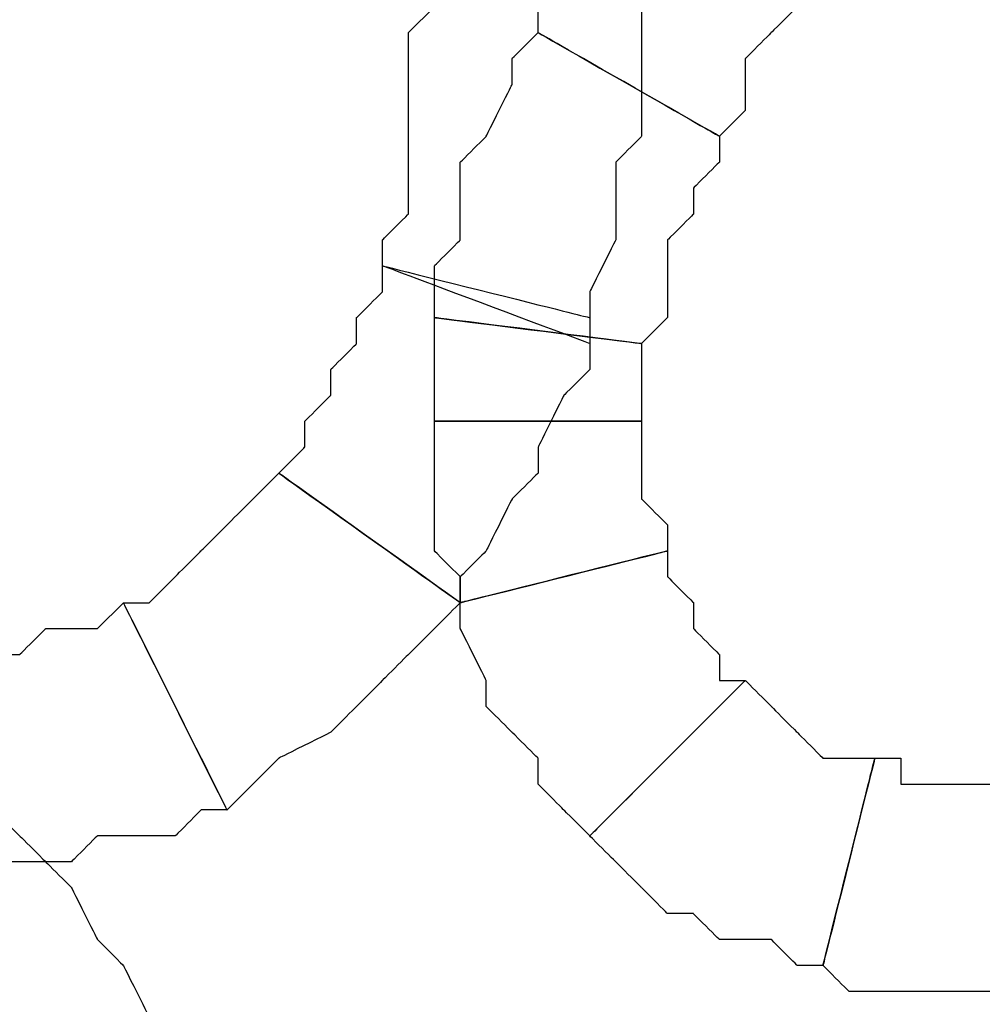
# Model space of a CAD drawing. Extents: x 0 to 216, y 0 to 280.
# Drawn here: x 82 to 84, y 164 to 166 of the extents above; entities that cross this region are included whole.
import ezdxf

# ---------------------------------------------------------------- set-up
doc = ezdxf.new("R2010")
doc.units = 0
doc.header["$LTSCALE"] = 10
doc.header["$MEASUREMENT"] = 0
doc.layers.add('CADdetails-9-EXTRAFINE', color=9, linetype='CONTINUOUS')

msp = doc.modelspace()

# ---------------------------------------------------------------- linework, layer by layer
at = {"layer": 'CADdetails-9-EXTRAFINE'}
for points, knots in [([(83.0297, 165.8038), (83.0297, 165.8038), (83.0838, 165.8579), (83.0838, 165.8579), (83.0838, 165.8579), (83.0838, 165.8579), (83.0838, 165.9663), (83.0838, 165.9663), (83.0838, 165.9663), (83.0838, 165.9663), (83.138, 166.0204), (83.138, 166.0204), (83.138, 166.0204), (83.138, 166.0204), (83.1922, 166.0746), (83.1922, 166.0746), (83.1922, 166.0746), (83.1922, 166.0746), (83.2463, 166.1288), (83.2463, 166.1288), (83.2463, 166.1288), (83.2463, 166.1288), (83.2463, 166.1829), (83.2463, 166.1829), (83.2463, 166.1829), (83.2463, 166.1829), (83.3005, 166.2371), (83.3005, 166.2371), (83.3005, 166.2371), (83.3005, 166.2371), (83.3547, 166.2913), (83.3547, 166.2913), (83.3547, 166.2913), (83.3547, 166.2913), (83.0297, 166.6163), (83.0297, 166.6163), (83.0297, 166.6163), (83.0297, 166.6163), (82.9755, 166.508), (82.9755, 166.508), (82.9755, 166.508), (82.9755, 166.508), (82.9213, 166.4538), (82.9213, 166.4538), (82.9213, 166.4538), (82.9213, 166.4538), (82.8671, 166.3996), (82.8671, 166.3996), (82.8671, 166.3996), (82.8671, 166.3996), (82.813, 166.3455), (82.813, 166.3455), (82.813, 166.3455), (82.813, 166.3455), (82.7588, 166.2371), (82.7588, 166.2371), (82.7588, 166.2371), (82.7588, 166.2371), (82.7046, 166.1829), (82.7046, 166.1829), (82.7046, 166.1829), (82.7046, 166.1829), (82.6505, 166.0746), (82.6505, 166.0746), (82.6505, 166.0746), (82.6505, 166.0746), (82.6505, 166.0204), (82.6505, 166.0204), (82.6505, 166.0204), (82.6505, 166.0204), (83.0297, 165.8038), (83.0297, 165.8038)], [0, 0, 0, 0, 0.055556, 0.055556, 0.055556, 0.083333, 0.111111, 0.111111, 0.111111, 0.138889, 0.166667, 0.166667, 0.166667, 0.194444, 0.222222, 0.222222, 0.222222, 0.25, 0.277778, 0.277778, 0.277778, 0.305556, 0.333333, 0.333333, 0.333333, 0.361111, 0.388889, 0.388889, 0.388889, 0.416667, 0.444444, 0.444444, 0.444444, 0.472222, 0.5, 0.5, 0.5, 0.527778, 0.555556, 0.555556, 0.555556, 0.583333, 0.611111, 0.611111, 0.611111, 0.638889, 0.666667, 0.666667, 0.666667, 0.694444, 0.722222, 0.722222, 0.722222, 0.75, 0.777778, 0.777778, 0.777778, 0.805556, 0.833333, 0.833333, 0.833333, 0.861111, 0.888889, 0.888889, 0.888889, 0.916667, 0.944444, 0.944444, 0.944444, 0.972222, 1, 1, 1, 1]), ([(83.0297, 165.8038), (83.0297, 165.8038), (83.0838, 165.8579), (83.0838, 165.8579), (83.0838, 165.8579), (83.0838, 165.8579), (83.0838, 165.9663), (83.0838, 165.9663), (83.0838, 165.9663), (83.0838, 165.9663), (83.138, 166.0204), (83.138, 166.0204), (83.138, 166.0204), (83.138, 166.0204), (83.1922, 166.0746), (83.1922, 166.0746), (83.1922, 166.0746), (83.1922, 166.0746), (83.2463, 166.1288), (83.2463, 166.1288), (83.2463, 166.1288), (83.2463, 166.1288), (83.2463, 166.1829), (83.2463, 166.1829), (83.2463, 166.1829), (83.2463, 166.1829), (83.3005, 166.2371), (83.3005, 166.2371), (83.3005, 166.2371), (83.3005, 166.2371), (83.3547, 166.2913), (83.3547, 166.2913), (83.3547, 166.2913), (83.3547, 166.2913), (83.0297, 166.6163), (83.0297, 166.6163), (83.0297, 166.6163), (83.0297, 166.6163), (82.9755, 166.508), (82.9755, 166.508), (82.9755, 166.508), (82.9755, 166.508), (82.9213, 166.4538), (82.9213, 166.4538), (82.9213, 166.4538), (82.9213, 166.4538), (82.8671, 166.3996), (82.8671, 166.3996), (82.8671, 166.3996), (82.8671, 166.3996), (82.813, 166.3455), (82.813, 166.3455), (82.813, 166.3455), (82.813, 166.3455), (82.7588, 166.2371), (82.7588, 166.2371), (82.7588, 166.2371), (82.7588, 166.2371), (82.7046, 166.1829), (82.7046, 166.1829), (82.7046, 166.1829), (82.7046, 166.1829), (82.6505, 166.0746), (82.6505, 166.0746), (82.6505, 166.0746), (82.6505, 166.0746), (82.6505, 166.0204), (82.6505, 166.0204), (82.6505, 166.0204), (82.6505, 166.0204), (83.0297, 165.8038), (83.0297, 165.8038)], [0, 0, 0, 0, 0.055556, 0.055556, 0.055556, 0.083333, 0.111111, 0.111111, 0.111111, 0.138889, 0.166667, 0.166667, 0.166667, 0.194444, 0.222222, 0.222222, 0.222222, 0.25, 0.277778, 0.277778, 0.277778, 0.305556, 0.333333, 0.333333, 0.333333, 0.361111, 0.388889, 0.388889, 0.388889, 0.416667, 0.444444, 0.444444, 0.444444, 0.472222, 0.5, 0.5, 0.5, 0.527778, 0.555556, 0.555556, 0.555556, 0.583333, 0.611111, 0.611111, 0.611111, 0.638889, 0.666667, 0.666667, 0.666667, 0.694444, 0.722222, 0.722222, 0.722222, 0.75, 0.777778, 0.777778, 0.777778, 0.805556, 0.833333, 0.833333, 0.833333, 0.861111, 0.888889, 0.888889, 0.888889, 0.916667, 0.944444, 0.944444, 0.944444, 0.972222, 1, 1, 1, 1]), ([(82.4338, 166.0746), (82.4338, 166.0746), (82.3796, 166.0204), (82.3796, 166.0204), (82.3796, 166.0204), (82.3796, 166.0204), (82.3796, 165.9121), (82.3796, 165.9121), (82.3796, 165.9121), (82.3796, 165.9121), (82.3796, 165.8579), (82.3796, 165.8579), (82.3796, 165.8579), (82.3796, 165.8579), (82.3796, 165.8038), (82.3796, 165.8038), (82.3796, 165.8038), (82.3796, 165.8038), (82.3796, 165.7496), (82.3796, 165.7496), (82.3796, 165.7496), (82.3796, 165.7496), (82.3796, 165.6412), (82.3796, 165.6412), (82.3796, 165.6412), (82.3796, 165.6412), (82.3254, 165.5871), (82.3254, 165.5871), (82.3254, 165.5871), (82.3254, 165.5871), (82.3254, 165.5329), (82.3254, 165.5329), (82.3254, 165.5329), (82.3254, 165.5329), (82.7588, 165.3704), (82.7588, 165.3704), (82.7588, 165.3704), (82.7588, 165.3704), (82.7588, 165.4787), (82.7588, 165.4787), (82.7588, 165.4787), (82.7588, 165.4787), (82.813, 165.5871), (82.813, 165.5871), (82.813, 165.5871), (82.813, 165.5871), (82.813, 165.6412), (82.813, 165.6412), (82.813, 165.6412), (82.813, 165.6412), (82.813, 165.7496), (82.813, 165.7496), (82.813, 165.7496), (82.813, 165.7496), (82.8671, 165.8038), (82.8671, 165.8038), (82.8671, 165.8038), (82.8671, 165.8038), (82.8671, 165.9121), (82.8671, 165.9121), (82.8671, 165.9121), (82.8671, 165.9121), (82.8671, 165.9663), (82.8671, 165.9663), (82.8671, 165.9663), (82.8671, 165.9663), (82.8671, 166.0746), (82.8671, 166.0746), (82.8671, 166.0746), (82.8671, 166.0746), (82.4338, 166.0746), (82.4338, 166.0746)], [0, 0, 0, 0, 0.055556, 0.055556, 0.055556, 0.083333, 0.111111, 0.111111, 0.111111, 0.138889, 0.166667, 0.166667, 0.166667, 0.194444, 0.222222, 0.222222, 0.222222, 0.25, 0.277778, 0.277778, 0.277778, 0.305556, 0.333333, 0.333333, 0.333333, 0.361111, 0.388889, 0.388889, 0.388889, 0.416667, 0.444444, 0.444444, 0.444444, 0.472222, 0.5, 0.5, 0.5, 0.527778, 0.555556, 0.555556, 0.555556, 0.583333, 0.611111, 0.611111, 0.611111, 0.638889, 0.666667, 0.666667, 0.666667, 0.694444, 0.722222, 0.722222, 0.722222, 0.75, 0.777778, 0.777778, 0.777778, 0.805556, 0.833333, 0.833333, 0.833333, 0.861111, 0.888889, 0.888889, 0.888889, 0.916667, 0.944444, 0.944444, 0.944444, 0.972222, 1, 1, 1, 1]), ([(82.4338, 166.0746), (82.4338, 166.0746), (82.3796, 166.0204), (82.3796, 166.0204), (82.3796, 166.0204), (82.3796, 166.0204), (82.3796, 165.9121), (82.3796, 165.9121), (82.3796, 165.9121), (82.3796, 165.9121), (82.3796, 165.8579), (82.3796, 165.8579), (82.3796, 165.8579), (82.3796, 165.8579), (82.3796, 165.8038), (82.3796, 165.8038), (82.3796, 165.8038), (82.3796, 165.8038), (82.3796, 165.7496), (82.3796, 165.7496), (82.3796, 165.7496), (82.3796, 165.7496), (82.3796, 165.6412), (82.3796, 165.6412), (82.3796, 165.6412), (82.3796, 165.6412), (82.3254, 165.5871), (82.3254, 165.5871), (82.3254, 165.5871), (82.3254, 165.5871), (82.3254, 165.5329), (82.3254, 165.5329), (82.3254, 165.5329), (82.3254, 165.5329), (82.7588, 165.3704), (82.7588, 165.3704), (82.7588, 165.3704), (82.7588, 165.3704), (82.7588, 165.4787), (82.7588, 165.4787), (82.7588, 165.4787), (82.7588, 165.4787), (82.813, 165.5871), (82.813, 165.5871), (82.813, 165.5871), (82.813, 165.5871), (82.813, 165.6412), (82.813, 165.6412), (82.813, 165.6412), (82.813, 165.6412), (82.813, 165.7496), (82.813, 165.7496), (82.813, 165.7496), (82.813, 165.7496), (82.8671, 165.8038), (82.8671, 165.8038), (82.8671, 165.8038), (82.8671, 165.8038), (82.8671, 165.9121), (82.8671, 165.9121), (82.8671, 165.9121), (82.8671, 165.9121), (82.8671, 165.9663), (82.8671, 165.9663), (82.8671, 165.9663), (82.8671, 165.9663), (82.8671, 166.0746), (82.8671, 166.0746), (82.8671, 166.0746), (82.8671, 166.0746), (82.4338, 166.0746), (82.4338, 166.0746)], [0, 0, 0, 0, 0.055556, 0.055556, 0.055556, 0.083333, 0.111111, 0.111111, 0.111111, 0.138889, 0.166667, 0.166667, 0.166667, 0.194444, 0.222222, 0.222222, 0.222222, 0.25, 0.277778, 0.277778, 0.277778, 0.305556, 0.333333, 0.333333, 0.333333, 0.361111, 0.388889, 0.388889, 0.388889, 0.416667, 0.444444, 0.444444, 0.444444, 0.472222, 0.5, 0.5, 0.5, 0.527778, 0.555556, 0.555556, 0.555556, 0.583333, 0.611111, 0.611111, 0.611111, 0.638889, 0.666667, 0.666667, 0.666667, 0.694444, 0.722222, 0.722222, 0.722222, 0.75, 0.777778, 0.777778, 0.777778, 0.805556, 0.833333, 0.833333, 0.833333, 0.861111, 0.888889, 0.888889, 0.888889, 0.916667, 0.944444, 0.944444, 0.944444, 0.972222, 1, 1, 1, 1]), ([(82.8671, 165.3704), (82.8671, 165.3704), (82.9213, 165.4246), (82.9213, 165.4246), (82.9213, 165.4246), (82.9213, 165.4246), (82.9213, 165.4787), (82.9213, 165.4787), (82.9213, 165.4787), (82.9213, 165.4787), (82.9213, 165.5329), (82.9213, 165.5329), (82.9213, 165.5329), (82.9213, 165.5329), (82.9213, 165.5871), (82.9213, 165.5871), (82.9213, 165.5871), (82.9213, 165.5871), (82.9755, 165.6412), (82.9755, 165.6412), (82.9755, 165.6412), (82.9755, 165.6412), (82.9755, 165.6954), (82.9755, 165.6954), (82.9755, 165.6954), (82.9755, 165.6954), (83.0297, 165.7496), (83.0297, 165.7496), (83.0297, 165.7496), (83.0297, 165.7496), (83.0297, 165.8038), (83.0297, 165.8038), (83.0297, 165.8038), (83.0297, 165.8038), (82.6505, 166.0204), (82.6505, 166.0204), (82.6505, 166.0204), (82.6505, 166.0204), (82.5963, 165.9663), (82.5963, 165.9663), (82.5963, 165.9663), (82.5963, 165.9663), (82.5963, 165.9121), (82.5963, 165.9121), (82.5963, 165.9121), (82.5963, 165.9121), (82.5421, 165.8038), (82.5421, 165.8038), (82.5421, 165.8038), (82.5421, 165.8038), (82.488, 165.7496), (82.488, 165.7496), (82.488, 165.7496), (82.488, 165.7496), (82.488, 165.6412), (82.488, 165.6412), (82.488, 165.6412), (82.488, 165.6412), (82.488, 165.5871), (82.488, 165.5871), (82.488, 165.5871), (82.488, 165.5871), (82.4338, 165.5329), (82.4338, 165.5329), (82.4338, 165.5329), (82.4338, 165.5329), (82.4338, 165.4246), (82.4338, 165.4246), (82.4338, 165.4246), (82.4338, 165.4246), (82.8671, 165.3704), (82.8671, 165.3704)], [0, 0, 0, 0, 0.055556, 0.055556, 0.055556, 0.083333, 0.111111, 0.111111, 0.111111, 0.138889, 0.166667, 0.166667, 0.166667, 0.194444, 0.222222, 0.222222, 0.222222, 0.25, 0.277778, 0.277778, 0.277778, 0.305556, 0.333333, 0.333333, 0.333333, 0.361111, 0.388889, 0.388889, 0.388889, 0.416667, 0.444444, 0.444444, 0.444444, 0.472222, 0.5, 0.5, 0.5, 0.527778, 0.555556, 0.555556, 0.555556, 0.583333, 0.611111, 0.611111, 0.611111, 0.638889, 0.666667, 0.666667, 0.666667, 0.694444, 0.722222, 0.722222, 0.722222, 0.75, 0.777778, 0.777778, 0.777778, 0.805556, 0.833333, 0.833333, 0.833333, 0.861111, 0.888889, 0.888889, 0.888889, 0.916667, 0.944444, 0.944444, 0.944444, 0.972222, 1, 1, 1, 1]), ([(82.8671, 165.3704), (82.8671, 165.3704), (82.9213, 165.4246), (82.9213, 165.4246), (82.9213, 165.4246), (82.9213, 165.4246), (82.9213, 165.4787), (82.9213, 165.4787), (82.9213, 165.4787), (82.9213, 165.4787), (82.9213, 165.5329), (82.9213, 165.5329), (82.9213, 165.5329), (82.9213, 165.5329), (82.9213, 165.5871), (82.9213, 165.5871), (82.9213, 165.5871), (82.9213, 165.5871), (82.9755, 165.6412), (82.9755, 165.6412), (82.9755, 165.6412), (82.9755, 165.6412), (82.9755, 165.6954), (82.9755, 165.6954), (82.9755, 165.6954), (82.9755, 165.6954), (83.0297, 165.7496), (83.0297, 165.7496), (83.0297, 165.7496), (83.0297, 165.7496), (83.0297, 165.8038), (83.0297, 165.8038), (83.0297, 165.8038), (83.0297, 165.8038), (82.6505, 166.0204), (82.6505, 166.0204), (82.6505, 166.0204), (82.6505, 166.0204), (82.5963, 165.9663), (82.5963, 165.9663), (82.5963, 165.9663), (82.5963, 165.9663), (82.5963, 165.9121), (82.5963, 165.9121), (82.5963, 165.9121), (82.5963, 165.9121), (82.5421, 165.8038), (82.5421, 165.8038), (82.5421, 165.8038), (82.5421, 165.8038), (82.488, 165.7496), (82.488, 165.7496), (82.488, 165.7496), (82.488, 165.7496), (82.488, 165.6412), (82.488, 165.6412), (82.488, 165.6412), (82.488, 165.6412), (82.488, 165.5871), (82.488, 165.5871), (82.488, 165.5871), (82.488, 165.5871), (82.4338, 165.5329), (82.4338, 165.5329), (82.4338, 165.5329), (82.4338, 165.5329), (82.4338, 165.4246), (82.4338, 165.4246), (82.4338, 165.4246), (82.4338, 165.4246), (82.8671, 165.3704), (82.8671, 165.3704)], [0, 0, 0, 0, 0.055556, 0.055556, 0.055556, 0.083333, 0.111111, 0.111111, 0.111111, 0.138889, 0.166667, 0.166667, 0.166667, 0.194444, 0.222222, 0.222222, 0.222222, 0.25, 0.277778, 0.277778, 0.277778, 0.305556, 0.333333, 0.333333, 0.333333, 0.361111, 0.388889, 0.388889, 0.388889, 0.416667, 0.444444, 0.444444, 0.444444, 0.472222, 0.5, 0.5, 0.5, 0.527778, 0.555556, 0.555556, 0.555556, 0.583333, 0.611111, 0.611111, 0.611111, 0.638889, 0.666667, 0.666667, 0.666667, 0.694444, 0.722222, 0.722222, 0.722222, 0.75, 0.777778, 0.777778, 0.777778, 0.805556, 0.833333, 0.833333, 0.833333, 0.861111, 0.888889, 0.888889, 0.888889, 0.916667, 0.944444, 0.944444, 0.944444, 0.972222, 1, 1, 1, 1]), ([(82.3254, 165.5329), (82.3254, 165.5329), (82.3254, 165.4787), (82.3254, 165.4787), (82.3254, 165.4787), (82.3254, 165.4787), (82.2713, 165.4246), (82.2713, 165.4246), (82.2713, 165.4246), (82.2713, 165.4246), (82.2713, 165.3704), (82.2713, 165.3704), (82.2713, 165.3704), (82.2713, 165.3704), (82.2171, 165.3162), (82.2171, 165.3162), (82.2171, 165.3162), (82.2171, 165.3162), (82.2171, 165.2621), (82.2171, 165.2621), (82.2171, 165.2621), (82.2171, 165.2621), (82.1629, 165.2079), (82.1629, 165.2079), (82.1629, 165.2079), (82.1629, 165.2079), (82.1629, 165.1537), (82.1629, 165.1537), (82.1629, 165.1537), (82.1629, 165.1537), (82.1088, 165.0995), (82.1088, 165.0995), (82.1088, 165.0995), (82.1088, 165.0995), (82.488, 164.8287), (82.488, 164.8287), (82.488, 164.8287), (82.488, 164.8287), (82.488, 164.8829), (82.488, 164.8829), (82.488, 164.8829), (82.488, 164.8829), (82.5421, 164.937), (82.5421, 164.937), (82.5421, 164.937), (82.5421, 164.937), (82.5963, 165.0454), (82.5963, 165.0454), (82.5963, 165.0454), (82.5963, 165.0454), (82.6505, 165.0995), (82.6505, 165.0995), (82.6505, 165.0995), (82.6505, 165.0995), (82.6505, 165.1537), (82.6505, 165.1537), (82.6505, 165.1537), (82.6505, 165.1537), (82.7046, 165.2621), (82.7046, 165.2621), (82.7046, 165.2621), (82.7046, 165.2621), (82.7588, 165.3162), (82.7588, 165.3162), (82.7588, 165.3162), (82.7588, 165.3162), (82.7588, 165.4246), (82.7588, 165.4246), (82.7588, 165.4246), (82.7588, 165.4246), (82.3254, 165.5329), (82.3254, 165.5329)], [0, 0, 0, 0, 0.055556, 0.055556, 0.055556, 0.083333, 0.111111, 0.111111, 0.111111, 0.138889, 0.166667, 0.166667, 0.166667, 0.194444, 0.222222, 0.222222, 0.222222, 0.25, 0.277778, 0.277778, 0.277778, 0.305556, 0.333333, 0.333333, 0.333333, 0.361111, 0.388889, 0.388889, 0.388889, 0.416667, 0.444444, 0.444444, 0.444444, 0.472222, 0.5, 0.5, 0.5, 0.527778, 0.555556, 0.555556, 0.555556, 0.583333, 0.611111, 0.611111, 0.611111, 0.638889, 0.666667, 0.666667, 0.666667, 0.694444, 0.722222, 0.722222, 0.722222, 0.75, 0.777778, 0.777778, 0.777778, 0.805556, 0.833333, 0.833333, 0.833333, 0.861111, 0.888889, 0.888889, 0.888889, 0.916667, 0.944444, 0.944444, 0.944444, 0.972222, 1, 1, 1, 1]), ([(82.3254, 165.5329), (82.3254, 165.5329), (82.3254, 165.4787), (82.3254, 165.4787), (82.3254, 165.4787), (82.3254, 165.4787), (82.2713, 165.4246), (82.2713, 165.4246), (82.2713, 165.4246), (82.2713, 165.4246), (82.2713, 165.3704), (82.2713, 165.3704), (82.2713, 165.3704), (82.2713, 165.3704), (82.2171, 165.3162), (82.2171, 165.3162), (82.2171, 165.3162), (82.2171, 165.3162), (82.2171, 165.2621), (82.2171, 165.2621), (82.2171, 165.2621), (82.2171, 165.2621), (82.1629, 165.2079), (82.1629, 165.2079), (82.1629, 165.2079), (82.1629, 165.2079), (82.1629, 165.1537), (82.1629, 165.1537), (82.1629, 165.1537), (82.1629, 165.1537), (82.1088, 165.0995), (82.1088, 165.0995), (82.1088, 165.0995), (82.1088, 165.0995), (82.488, 164.8287), (82.488, 164.8287), (82.488, 164.8287), (82.488, 164.8287), (82.488, 164.8829), (82.488, 164.8829), (82.488, 164.8829), (82.488, 164.8829), (82.5421, 164.937), (82.5421, 164.937), (82.5421, 164.937), (82.5421, 164.937), (82.5963, 165.0454), (82.5963, 165.0454), (82.5963, 165.0454), (82.5963, 165.0454), (82.6505, 165.0995), (82.6505, 165.0995), (82.6505, 165.0995), (82.6505, 165.0995), (82.6505, 165.1537), (82.6505, 165.1537), (82.6505, 165.1537), (82.6505, 165.1537), (82.7046, 165.2621), (82.7046, 165.2621), (82.7046, 165.2621), (82.7046, 165.2621), (82.7588, 165.3162), (82.7588, 165.3162), (82.7588, 165.3162), (82.7588, 165.3162), (82.7588, 165.4246), (82.7588, 165.4246), (82.7588, 165.4246), (82.7588, 165.4246), (82.3254, 165.5329), (82.3254, 165.5329)], [0, 0, 0, 0, 0.055556, 0.055556, 0.055556, 0.083333, 0.111111, 0.111111, 0.111111, 0.138889, 0.166667, 0.166667, 0.166667, 0.194444, 0.222222, 0.222222, 0.222222, 0.25, 0.277778, 0.277778, 0.277778, 0.305556, 0.333333, 0.333333, 0.333333, 0.361111, 0.388889, 0.388889, 0.388889, 0.416667, 0.444444, 0.444444, 0.444444, 0.472222, 0.5, 0.5, 0.5, 0.527778, 0.555556, 0.555556, 0.555556, 0.583333, 0.611111, 0.611111, 0.611111, 0.638889, 0.666667, 0.666667, 0.666667, 0.694444, 0.722222, 0.722222, 0.722222, 0.75, 0.777778, 0.777778, 0.777778, 0.805556, 0.833333, 0.833333, 0.833333, 0.861111, 0.888889, 0.888889, 0.888889, 0.916667, 0.944444, 0.944444, 0.944444, 0.972222, 1, 1, 1, 1]), ([(82.8671, 165.2079), (82.8671, 165.2079), (82.8671, 165.2621), (82.8671, 165.2621), (82.8671, 165.2621), (82.8671, 165.2621), (82.8671, 165.3162), (82.8671, 165.3162), (82.8671, 165.3162), (82.8671, 165.3162), (82.8671, 165.3704), (82.8671, 165.3704), (82.8671, 165.3704), (82.8671, 165.3704), (82.4338, 165.4246), (82.4338, 165.4246), (82.4338, 165.4246), (82.4338, 165.4246), (82.4338, 165.3704), (82.4338, 165.3704), (82.4338, 165.3704), (82.4338, 165.3704), (82.4338, 165.3162), (82.4338, 165.3162), (82.4338, 165.3162), (82.4338, 165.3162), (82.4338, 165.2621), (82.4338, 165.2621), (82.4338, 165.2621), (82.4338, 165.2621), (82.4338, 165.2079), (82.4338, 165.2079), (82.4338, 165.2079), (82.4338, 165.2079), (82.8671, 165.2079), (82.8671, 165.2079)], [0, 0, 0, 0, 0.111111, 0.111111, 0.111111, 0.166667, 0.222222, 0.222222, 0.222222, 0.277778, 0.333333, 0.333333, 0.333333, 0.388889, 0.444444, 0.444444, 0.444444, 0.5, 0.555556, 0.555556, 0.555556, 0.611111, 0.666667, 0.666667, 0.666667, 0.722222, 0.777778, 0.777778, 0.777778, 0.833333, 0.888889, 0.888889, 0.888889, 0.944444, 1, 1, 1, 1]), ([(82.8671, 165.2079), (82.8671, 165.2079), (82.8671, 165.2621), (82.8671, 165.2621), (82.8671, 165.2621), (82.8671, 165.2621), (82.8671, 165.3162), (82.8671, 165.3162), (82.8671, 165.3162), (82.8671, 165.3162), (82.8671, 165.3704), (82.8671, 165.3704), (82.8671, 165.3704), (82.8671, 165.3704), (82.4338, 165.4246), (82.4338, 165.4246), (82.4338, 165.4246), (82.4338, 165.4246), (82.4338, 165.3704), (82.4338, 165.3704), (82.4338, 165.3704), (82.4338, 165.3704), (82.4338, 165.3162), (82.4338, 165.3162), (82.4338, 165.3162), (82.4338, 165.3162), (82.4338, 165.2621), (82.4338, 165.2621), (82.4338, 165.2621), (82.4338, 165.2621), (82.4338, 165.2079), (82.4338, 165.2079), (82.4338, 165.2079), (82.4338, 165.2079), (82.8671, 165.2079), (82.8671, 165.2079)], [0, 0, 0, 0, 0.111111, 0.111111, 0.111111, 0.166667, 0.222222, 0.222222, 0.222222, 0.277778, 0.333333, 0.333333, 0.333333, 0.388889, 0.444444, 0.444444, 0.444444, 0.5, 0.555556, 0.555556, 0.555556, 0.611111, 0.666667, 0.666667, 0.666667, 0.722222, 0.777778, 0.777778, 0.777778, 0.833333, 0.888889, 0.888889, 0.888889, 0.944444, 1, 1, 1, 1]), ([(82.9213, 164.937), (82.9213, 164.937), (82.9213, 164.9912), (82.9213, 164.9912), (82.9213, 164.9912), (82.9213, 164.9912), (82.8671, 165.0454), (82.8671, 165.0454), (82.8671, 165.0454), (82.8671, 165.0454), (82.8671, 165.0995), (82.8671, 165.0995), (82.8671, 165.0995), (82.8671, 165.0995), (82.8671, 165.1537), (82.8671, 165.1537), (82.8671, 165.1537), (82.8671, 165.1537), (82.8671, 165.2079), (82.8671, 165.2079), (82.8671, 165.2079), (82.8671, 165.2079), (82.4338, 165.2079), (82.4338, 165.2079), (82.4338, 165.2079), (82.4338, 165.2079), (82.4338, 165.1537), (82.4338, 165.1537), (82.4338, 165.1537), (82.4338, 165.1537), (82.4338, 165.0995), (82.4338, 165.0995), (82.4338, 165.0995), (82.4338, 165.0995), (82.4338, 165.0454), (82.4338, 165.0454), (82.4338, 165.0454), (82.4338, 165.0454), (82.4338, 164.9912), (82.4338, 164.9912), (82.4338, 164.9912), (82.4338, 164.9912), (82.4338, 164.937), (82.4338, 164.937), (82.4338, 164.937), (82.4338, 164.937), (82.488, 164.8829), (82.488, 164.8829), (82.488, 164.8829), (82.488, 164.8829), (82.488, 164.8287), (82.488, 164.8287), (82.488, 164.8287), (82.488, 164.8287), (82.9213, 164.937), (82.9213, 164.937)], [0, 0, 0, 0, 0.071429, 0.071429, 0.071429, 0.107143, 0.142857, 0.142857, 0.142857, 0.178571, 0.214286, 0.214286, 0.214286, 0.25, 0.285714, 0.285714, 0.285714, 0.321429, 0.357143, 0.357143, 0.357143, 0.392857, 0.428571, 0.428571, 0.428571, 0.464286, 0.5, 0.5, 0.5, 0.535714, 0.571429, 0.571429, 0.571429, 0.607143, 0.642857, 0.642857, 0.642857, 0.678571, 0.714286, 0.714286, 0.714286, 0.75, 0.785714, 0.785714, 0.785714, 0.821429, 0.857143, 0.857143, 0.857143, 0.892857, 0.928571, 0.928571, 0.928571, 0.964286, 1, 1, 1, 1]), ([(82.9213, 164.937), (82.9213, 164.937), (82.9213, 164.9912), (82.9213, 164.9912), (82.9213, 164.9912), (82.9213, 164.9912), (82.8671, 165.0454), (82.8671, 165.0454), (82.8671, 165.0454), (82.8671, 165.0454), (82.8671, 165.0995), (82.8671, 165.0995), (82.8671, 165.0995), (82.8671, 165.0995), (82.8671, 165.1537), (82.8671, 165.1537), (82.8671, 165.1537), (82.8671, 165.1537), (82.8671, 165.2079), (82.8671, 165.2079), (82.8671, 165.2079), (82.8671, 165.2079), (82.4338, 165.2079), (82.4338, 165.2079), (82.4338, 165.2079), (82.4338, 165.2079), (82.4338, 165.1537), (82.4338, 165.1537), (82.4338, 165.1537), (82.4338, 165.1537), (82.4338, 165.0995), (82.4338, 165.0995), (82.4338, 165.0995), (82.4338, 165.0995), (82.4338, 165.0454), (82.4338, 165.0454), (82.4338, 165.0454), (82.4338, 165.0454), (82.4338, 164.9912), (82.4338, 164.9912), (82.4338, 164.9912), (82.4338, 164.9912), (82.4338, 164.937), (82.4338, 164.937), (82.4338, 164.937), (82.4338, 164.937), (82.488, 164.8829), (82.488, 164.8829), (82.488, 164.8829), (82.488, 164.8829), (82.488, 164.8287), (82.488, 164.8287), (82.488, 164.8287), (82.488, 164.8287), (82.9213, 164.937), (82.9213, 164.937)], [0, 0, 0, 0, 0.071429, 0.071429, 0.071429, 0.107143, 0.142857, 0.142857, 0.142857, 0.178571, 0.214286, 0.214286, 0.214286, 0.25, 0.285714, 0.285714, 0.285714, 0.321429, 0.357143, 0.357143, 0.357143, 0.392857, 0.428571, 0.428571, 0.428571, 0.464286, 0.5, 0.5, 0.5, 0.535714, 0.571429, 0.571429, 0.571429, 0.607143, 0.642857, 0.642857, 0.642857, 0.678571, 0.714286, 0.714286, 0.714286, 0.75, 0.785714, 0.785714, 0.785714, 0.821429, 0.857143, 0.857143, 0.857143, 0.892857, 0.928571, 0.928571, 0.928571, 0.964286, 1, 1, 1, 1]), ([(82.1088, 165.0995), (82.1088, 165.0995), (82.0546, 165.0454), (82.0546, 165.0454), (82.0546, 165.0454), (82.0546, 165.0454), (82.0004, 164.9912), (82.0004, 164.9912), (82.0004, 164.9912), (82.0004, 164.9912), (81.9462, 164.937), (81.9462, 164.937), (81.9462, 164.937), (81.9462, 164.937), (81.8921, 164.8829), (81.8921, 164.8829), (81.8921, 164.8829), (81.8921, 164.8829), (81.8379, 164.8287), (81.8379, 164.8287), (81.8379, 164.8287), (81.8379, 164.8287), (81.7837, 164.8287), (81.7837, 164.8287), (81.7837, 164.8287), (81.7837, 164.8287), (82.0004, 164.3953), (82.0004, 164.3953), (82.0004, 164.3953), (82.0004, 164.3953), (82.0546, 164.4495), (82.0546, 164.4495), (82.0546, 164.4495), (82.0546, 164.4495), (82.1088, 164.5037), (82.1088, 164.5037), (82.1088, 164.5037), (82.1088, 164.5037), (82.2171, 164.5578), (82.2171, 164.5578), (82.2171, 164.5578), (82.2171, 164.5578), (82.2713, 164.612), (82.2713, 164.612), (82.2713, 164.612), (82.2713, 164.612), (82.3254, 164.6662), (82.3254, 164.6662), (82.3254, 164.6662), (82.3254, 164.6662), (82.3796, 164.7203), (82.3796, 164.7203), (82.3796, 164.7203), (82.3796, 164.7203), (82.4338, 164.7745), (82.4338, 164.7745), (82.4338, 164.7745), (82.4338, 164.7745), (82.488, 164.8287), (82.488, 164.8287), (82.488, 164.8287), (82.488, 164.8287), (82.1088, 165.0995), (82.1088, 165.0995)], [0, 0, 0, 0, 0.0625, 0.0625, 0.0625, 0.09375, 0.125, 0.125, 0.125, 0.15625, 0.1875, 0.1875, 0.1875, 0.21875, 0.25, 0.25, 0.25, 0.28125, 0.3125, 0.3125, 0.3125, 0.34375, 0.375, 0.375, 0.375, 0.40625, 0.4375, 0.4375, 0.4375, 0.46875, 0.5, 0.5, 0.5, 0.53125, 0.5625, 0.5625, 0.5625, 0.59375, 0.625, 0.625, 0.625, 0.65625, 0.6875, 0.6875, 0.6875, 0.71875, 0.75, 0.75, 0.75, 0.78125, 0.8125, 0.8125, 0.8125, 0.84375, 0.875, 0.875, 0.875, 0.90625, 0.9375, 0.9375, 0.9375, 0.96875, 1, 1, 1, 1]), ([(82.1088, 165.0995), (82.1088, 165.0995), (82.0546, 165.0454), (82.0546, 165.0454), (82.0546, 165.0454), (82.0546, 165.0454), (82.0004, 164.9912), (82.0004, 164.9912), (82.0004, 164.9912), (82.0004, 164.9912), (81.9462, 164.937), (81.9462, 164.937), (81.9462, 164.937), (81.9462, 164.937), (81.8921, 164.8829), (81.8921, 164.8829), (81.8921, 164.8829), (81.8921, 164.8829), (81.8379, 164.8287), (81.8379, 164.8287), (81.8379, 164.8287), (81.8379, 164.8287), (81.7837, 164.8287), (81.7837, 164.8287), (81.7837, 164.8287), (81.7837, 164.8287), (82.0004, 164.3953), (82.0004, 164.3953), (82.0004, 164.3953), (82.0004, 164.3953), (82.0546, 164.4495), (82.0546, 164.4495), (82.0546, 164.4495), (82.0546, 164.4495), (82.1088, 164.5037), (82.1088, 164.5037), (82.1088, 164.5037), (82.1088, 164.5037), (82.2171, 164.5578), (82.2171, 164.5578), (82.2171, 164.5578), (82.2171, 164.5578), (82.2713, 164.612), (82.2713, 164.612), (82.2713, 164.612), (82.2713, 164.612), (82.3254, 164.6662), (82.3254, 164.6662), (82.3254, 164.6662), (82.3254, 164.6662), (82.3796, 164.7203), (82.3796, 164.7203), (82.3796, 164.7203), (82.3796, 164.7203), (82.4338, 164.7745), (82.4338, 164.7745), (82.4338, 164.7745), (82.4338, 164.7745), (82.488, 164.8287), (82.488, 164.8287), (82.488, 164.8287), (82.488, 164.8287), (82.1088, 165.0995), (82.1088, 165.0995)], [0, 0, 0, 0, 0.0625, 0.0625, 0.0625, 0.09375, 0.125, 0.125, 0.125, 0.15625, 0.1875, 0.1875, 0.1875, 0.21875, 0.25, 0.25, 0.25, 0.28125, 0.3125, 0.3125, 0.3125, 0.34375, 0.375, 0.375, 0.375, 0.40625, 0.4375, 0.4375, 0.4375, 0.46875, 0.5, 0.5, 0.5, 0.53125, 0.5625, 0.5625, 0.5625, 0.59375, 0.625, 0.625, 0.625, 0.65625, 0.6875, 0.6875, 0.6875, 0.71875, 0.75, 0.75, 0.75, 0.78125, 0.8125, 0.8125, 0.8125, 0.84375, 0.875, 0.875, 0.875, 0.90625, 0.9375, 0.9375, 0.9375, 0.96875, 1, 1, 1, 1]), ([(83.0838, 164.6662), (83.0838, 164.6662), (83.0297, 164.6662), (83.0297, 164.6662), (83.0297, 164.6662), (83.0297, 164.6662), (83.0297, 164.7203), (83.0297, 164.7203), (83.0297, 164.7203), (83.0297, 164.7203), (82.9755, 164.7745), (82.9755, 164.7745), (82.9755, 164.7745), (82.9755, 164.7745), (82.9755, 164.8287), (82.9755, 164.8287), (82.9755, 164.8287), (82.9755, 164.8287), (82.9213, 164.8829), (82.9213, 164.8829), (82.9213, 164.8829), (82.9213, 164.8829), (82.9213, 164.937), (82.9213, 164.937), (82.9213, 164.937), (82.9213, 164.937), (82.488, 164.8287), (82.488, 164.8287), (82.488, 164.8287), (82.488, 164.8287), (82.488, 164.7745), (82.488, 164.7745), (82.488, 164.7745), (82.488, 164.7745), (82.5421, 164.6662), (82.5421, 164.6662), (82.5421, 164.6662), (82.5421, 164.6662), (82.5421, 164.612), (82.5421, 164.612), (82.5421, 164.612), (82.5421, 164.612), (82.5963, 164.5578), (82.5963, 164.5578), (82.5963, 164.5578), (82.5963, 164.5578), (82.6505, 164.5037), (82.6505, 164.5037), (82.6505, 164.5037), (82.6505, 164.5037), (82.6505, 164.4495), (82.6505, 164.4495), (82.6505, 164.4495), (82.6505, 164.4495), (82.7046, 164.3953), (82.7046, 164.3953), (82.7046, 164.3953), (82.7046, 164.3953), (82.7588, 164.3412), (82.7588, 164.3412), (82.7588, 164.3412), (82.7588, 164.3412), (83.0838, 164.6662), (83.0838, 164.6662)], [0, 0, 0, 0, 0.0625, 0.0625, 0.0625, 0.09375, 0.125, 0.125, 0.125, 0.15625, 0.1875, 0.1875, 0.1875, 0.21875, 0.25, 0.25, 0.25, 0.28125, 0.3125, 0.3125, 0.3125, 0.34375, 0.375, 0.375, 0.375, 0.40625, 0.4375, 0.4375, 0.4375, 0.46875, 0.5, 0.5, 0.5, 0.53125, 0.5625, 0.5625, 0.5625, 0.59375, 0.625, 0.625, 0.625, 0.65625, 0.6875, 0.6875, 0.6875, 0.71875, 0.75, 0.75, 0.75, 0.78125, 0.8125, 0.8125, 0.8125, 0.84375, 0.875, 0.875, 0.875, 0.90625, 0.9375, 0.9375, 0.9375, 0.96875, 1, 1, 1, 1]), ([(83.0838, 164.6662), (83.0838, 164.6662), (83.0297, 164.6662), (83.0297, 164.6662), (83.0297, 164.6662), (83.0297, 164.6662), (83.0297, 164.7203), (83.0297, 164.7203), (83.0297, 164.7203), (83.0297, 164.7203), (82.9755, 164.7745), (82.9755, 164.7745), (82.9755, 164.7745), (82.9755, 164.7745), (82.9755, 164.8287), (82.9755, 164.8287), (82.9755, 164.8287), (82.9755, 164.8287), (82.9213, 164.8829), (82.9213, 164.8829), (82.9213, 164.8829), (82.9213, 164.8829), (82.9213, 164.937), (82.9213, 164.937), (82.9213, 164.937), (82.9213, 164.937), (82.488, 164.8287), (82.488, 164.8287), (82.488, 164.8287), (82.488, 164.8287), (82.488, 164.7745), (82.488, 164.7745), (82.488, 164.7745), (82.488, 164.7745), (82.5421, 164.6662), (82.5421, 164.6662), (82.5421, 164.6662), (82.5421, 164.6662), (82.5421, 164.612), (82.5421, 164.612), (82.5421, 164.612), (82.5421, 164.612), (82.5963, 164.5578), (82.5963, 164.5578), (82.5963, 164.5578), (82.5963, 164.5578), (82.6505, 164.5037), (82.6505, 164.5037), (82.6505, 164.5037), (82.6505, 164.5037), (82.6505, 164.4495), (82.6505, 164.4495), (82.6505, 164.4495), (82.6505, 164.4495), (82.7046, 164.3953), (82.7046, 164.3953), (82.7046, 164.3953), (82.7046, 164.3953), (82.7588, 164.3412), (82.7588, 164.3412), (82.7588, 164.3412), (82.7588, 164.3412), (83.0838, 164.6662), (83.0838, 164.6662)], [0, 0, 0, 0, 0.0625, 0.0625, 0.0625, 0.09375, 0.125, 0.125, 0.125, 0.15625, 0.1875, 0.1875, 0.1875, 0.21875, 0.25, 0.25, 0.25, 0.28125, 0.3125, 0.3125, 0.3125, 0.34375, 0.375, 0.375, 0.375, 0.40625, 0.4375, 0.4375, 0.4375, 0.46875, 0.5, 0.5, 0.5, 0.53125, 0.5625, 0.5625, 0.5625, 0.59375, 0.625, 0.625, 0.625, 0.65625, 0.6875, 0.6875, 0.6875, 0.71875, 0.75, 0.75, 0.75, 0.78125, 0.8125, 0.8125, 0.8125, 0.84375, 0.875, 0.875, 0.875, 0.90625, 0.9375, 0.9375, 0.9375, 0.96875, 1, 1, 1, 1]), ([(81.7837, 164.8287), (81.7837, 164.8287), (81.7295, 164.7745), (81.7295, 164.7745), (81.7295, 164.7745), (81.7295, 164.7745), (81.6753, 164.7745), (81.6753, 164.7745), (81.6753, 164.7745), (81.6753, 164.7745), (81.6212, 164.7745), (81.6212, 164.7745), (81.6212, 164.7745), (81.6212, 164.7745), (81.567, 164.7203), (81.567, 164.7203), (81.567, 164.7203), (81.567, 164.7203), (81.5128, 164.7203), (81.5128, 164.7203), (81.5128, 164.7203), (81.5128, 164.7203), (81.4587, 164.7203), (81.4587, 164.7203), (81.4587, 164.7203), (81.4587, 164.7203), (81.4587, 164.287), (81.4587, 164.287), (81.4587, 164.287), (81.4587, 164.287), (81.5128, 164.287), (81.5128, 164.287), (81.5128, 164.287), (81.5128, 164.287), (81.6212, 164.287), (81.6212, 164.287), (81.6212, 164.287), (81.6212, 164.287), (81.6753, 164.287), (81.6753, 164.287), (81.6753, 164.287), (81.6753, 164.287), (81.7295, 164.3412), (81.7295, 164.3412), (81.7295, 164.3412), (81.7295, 164.3412), (81.7837, 164.3412), (81.7837, 164.3412), (81.7837, 164.3412), (81.7837, 164.3412), (81.8921, 164.3412), (81.8921, 164.3412), (81.8921, 164.3412), (81.8921, 164.3412), (81.9462, 164.3953), (81.9462, 164.3953), (81.9462, 164.3953), (81.9462, 164.3953), (82.0004, 164.3953), (82.0004, 164.3953), (82.0004, 164.3953), (82.0004, 164.3953), (81.7837, 164.8287), (81.7837, 164.8287)], [0, 0, 0, 0, 0.0625, 0.0625, 0.0625, 0.09375, 0.125, 0.125, 0.125, 0.15625, 0.1875, 0.1875, 0.1875, 0.21875, 0.25, 0.25, 0.25, 0.28125, 0.3125, 0.3125, 0.3125, 0.34375, 0.375, 0.375, 0.375, 0.40625, 0.4375, 0.4375, 0.4375, 0.46875, 0.5, 0.5, 0.5, 0.53125, 0.5625, 0.5625, 0.5625, 0.59375, 0.625, 0.625, 0.625, 0.65625, 0.6875, 0.6875, 0.6875, 0.71875, 0.75, 0.75, 0.75, 0.78125, 0.8125, 0.8125, 0.8125, 0.84375, 0.875, 0.875, 0.875, 0.90625, 0.9375, 0.9375, 0.9375, 0.96875, 1, 1, 1, 1]), ([(81.7837, 164.8287), (81.7837, 164.8287), (81.7295, 164.7745), (81.7295, 164.7745), (81.7295, 164.7745), (81.7295, 164.7745), (81.6753, 164.7745), (81.6753, 164.7745), (81.6753, 164.7745), (81.6753, 164.7745), (81.6212, 164.7745), (81.6212, 164.7745), (81.6212, 164.7745), (81.6212, 164.7745), (81.567, 164.7203), (81.567, 164.7203), (81.567, 164.7203), (81.567, 164.7203), (81.5128, 164.7203), (81.5128, 164.7203), (81.5128, 164.7203), (81.5128, 164.7203), (81.4587, 164.7203), (81.4587, 164.7203), (81.4587, 164.7203), (81.4587, 164.7203), (81.4587, 164.287), (81.4587, 164.287), (81.4587, 164.287), (81.4587, 164.287), (81.5128, 164.287), (81.5128, 164.287), (81.5128, 164.287), (81.5128, 164.287), (81.6212, 164.287), (81.6212, 164.287), (81.6212, 164.287), (81.6212, 164.287), (81.6753, 164.287), (81.6753, 164.287), (81.6753, 164.287), (81.6753, 164.287), (81.7295, 164.3412), (81.7295, 164.3412), (81.7295, 164.3412), (81.7295, 164.3412), (81.7837, 164.3412), (81.7837, 164.3412), (81.7837, 164.3412), (81.7837, 164.3412), (81.8921, 164.3412), (81.8921, 164.3412), (81.8921, 164.3412), (81.8921, 164.3412), (81.9462, 164.3953), (81.9462, 164.3953), (81.9462, 164.3953), (81.9462, 164.3953), (82.0004, 164.3953), (82.0004, 164.3953), (82.0004, 164.3953), (82.0004, 164.3953), (81.7837, 164.8287), (81.7837, 164.8287)], [0, 0, 0, 0, 0.0625, 0.0625, 0.0625, 0.09375, 0.125, 0.125, 0.125, 0.15625, 0.1875, 0.1875, 0.1875, 0.21875, 0.25, 0.25, 0.25, 0.28125, 0.3125, 0.3125, 0.3125, 0.34375, 0.375, 0.375, 0.375, 0.40625, 0.4375, 0.4375, 0.4375, 0.46875, 0.5, 0.5, 0.5, 0.53125, 0.5625, 0.5625, 0.5625, 0.59375, 0.625, 0.625, 0.625, 0.65625, 0.6875, 0.6875, 0.6875, 0.71875, 0.75, 0.75, 0.75, 0.78125, 0.8125, 0.8125, 0.8125, 0.84375, 0.875, 0.875, 0.875, 0.90625, 0.9375, 0.9375, 0.9375, 0.96875, 1, 1, 1, 1]), ([(83.3547, 164.5037), (83.3547, 164.5037), (83.3005, 164.5037), (83.3005, 164.5037), (83.3005, 164.5037), (83.3005, 164.5037), (83.2463, 164.5037), (83.2463, 164.5037), (83.2463, 164.5037), (83.2463, 164.5037), (83.1922, 164.5578), (83.1922, 164.5578), (83.1922, 164.5578), (83.1922, 164.5578), (83.138, 164.612), (83.138, 164.612), (83.138, 164.612), (83.138, 164.612), (83.0838, 164.6662), (83.0838, 164.6662), (83.0838, 164.6662), (83.0838, 164.6662), (82.7588, 164.3412), (82.7588, 164.3412), (82.7588, 164.3412), (82.7588, 164.3412), (82.813, 164.287), (82.813, 164.287), (82.813, 164.287), (82.813, 164.287), (82.8671, 164.2328), (82.8671, 164.2328), (82.8671, 164.2328), (82.8671, 164.2328), (82.9213, 164.1786), (82.9213, 164.1786), (82.9213, 164.1786), (82.9213, 164.1786), (82.9755, 164.1786), (82.9755, 164.1786), (82.9755, 164.1786), (82.9755, 164.1786), (83.0297, 164.1245), (83.0297, 164.1245), (83.0297, 164.1245), (83.0297, 164.1245), (83.138, 164.1245), (83.138, 164.1245), (83.138, 164.1245), (83.138, 164.1245), (83.1922, 164.0703), (83.1922, 164.0703), (83.1922, 164.0703), (83.1922, 164.0703), (83.2463, 164.0703), (83.2463, 164.0703), (83.2463, 164.0703), (83.2463, 164.0703), (83.3547, 164.5037), (83.3547, 164.5037)], [0, 0, 0, 0, 0.066667, 0.066667, 0.066667, 0.1, 0.133333, 0.133333, 0.133333, 0.166667, 0.2, 0.2, 0.2, 0.233333, 0.266667, 0.266667, 0.266667, 0.3, 0.333333, 0.333333, 0.333333, 0.366667, 0.4, 0.4, 0.4, 0.433333, 0.466667, 0.466667, 0.466667, 0.5, 0.533333, 0.533333, 0.533333, 0.566667, 0.6, 0.6, 0.6, 0.633333, 0.666667, 0.666667, 0.666667, 0.7, 0.733333, 0.733333, 0.733333, 0.766667, 0.8, 0.8, 0.8, 0.833333, 0.866667, 0.866667, 0.866667, 0.9, 0.933333, 0.933333, 0.933333, 0.966667, 1, 1, 1, 1]), ([(83.3547, 164.5037), (83.3547, 164.5037), (83.3005, 164.5037), (83.3005, 164.5037), (83.3005, 164.5037), (83.3005, 164.5037), (83.2463, 164.5037), (83.2463, 164.5037), (83.2463, 164.5037), (83.2463, 164.5037), (83.1922, 164.5578), (83.1922, 164.5578), (83.1922, 164.5578), (83.1922, 164.5578), (83.138, 164.612), (83.138, 164.612), (83.138, 164.612), (83.138, 164.612), (83.0838, 164.6662), (83.0838, 164.6662), (83.0838, 164.6662), (83.0838, 164.6662), (82.7588, 164.3412), (82.7588, 164.3412), (82.7588, 164.3412), (82.7588, 164.3412), (82.813, 164.287), (82.813, 164.287), (82.813, 164.287), (82.813, 164.287), (82.8671, 164.2328), (82.8671, 164.2328), (82.8671, 164.2328), (82.8671, 164.2328), (82.9213, 164.1786), (82.9213, 164.1786), (82.9213, 164.1786), (82.9213, 164.1786), (82.9755, 164.1786), (82.9755, 164.1786), (82.9755, 164.1786), (82.9755, 164.1786), (83.0297, 164.1245), (83.0297, 164.1245), (83.0297, 164.1245), (83.0297, 164.1245), (83.138, 164.1245), (83.138, 164.1245), (83.138, 164.1245), (83.138, 164.1245), (83.1922, 164.0703), (83.1922, 164.0703), (83.1922, 164.0703), (83.1922, 164.0703), (83.2463, 164.0703), (83.2463, 164.0703), (83.2463, 164.0703), (83.2463, 164.0703), (83.3547, 164.5037), (83.3547, 164.5037)], [0, 0, 0, 0, 0.066667, 0.066667, 0.066667, 0.1, 0.133333, 0.133333, 0.133333, 0.166667, 0.2, 0.2, 0.2, 0.233333, 0.266667, 0.266667, 0.266667, 0.3, 0.333333, 0.333333, 0.333333, 0.366667, 0.4, 0.4, 0.4, 0.433333, 0.466667, 0.466667, 0.466667, 0.5, 0.533333, 0.533333, 0.533333, 0.566667, 0.6, 0.6, 0.6, 0.633333, 0.666667, 0.666667, 0.666667, 0.7, 0.733333, 0.733333, 0.733333, 0.766667, 0.8, 0.8, 0.8, 0.833333, 0.866667, 0.866667, 0.866667, 0.9, 0.933333, 0.933333, 0.933333, 0.966667, 1, 1, 1, 1]), ([(81.0795, 164.1786), (81.0795, 164.1786), (81.1336, 164.1245), (81.1336, 164.1245), (81.1336, 164.1245), (81.1336, 164.1245), (81.1878, 164.1245), (81.1878, 164.1245), (81.1878, 164.1245), (81.1878, 164.1245), (81.242, 164.0703), (81.242, 164.0703), (81.242, 164.0703), (81.242, 164.0703), (81.2961, 164.0161), (81.2961, 164.0161), (81.2961, 164.0161), (81.2961, 164.0161), (81.2961, 163.962), (81.2961, 163.962), (81.2961, 163.962), (81.2961, 163.962), (81.3503, 163.9078), (81.3503, 163.9078), (81.3503, 163.9078), (81.3503, 163.9078), (81.4045, 163.8536), (81.4045, 163.8536), (81.4045, 163.8536), (81.4045, 163.8536), (81.4045, 163.7994), (81.4045, 163.7994), (81.4045, 163.7994), (81.4045, 163.7994), (81.8379, 163.962), (81.8379, 163.962), (81.8379, 163.962), (81.8379, 163.962), (81.7837, 164.0703), (81.7837, 164.0703), (81.7837, 164.0703), (81.7837, 164.0703), (81.7295, 164.1245), (81.7295, 164.1245), (81.7295, 164.1245), (81.7295, 164.1245), (81.6753, 164.2328), (81.6753, 164.2328), (81.6753, 164.2328), (81.6753, 164.2328), (81.6212, 164.287), (81.6212, 164.287), (81.6212, 164.287), (81.6212, 164.287), (81.567, 164.3412), (81.567, 164.3412), (81.567, 164.3412), (81.567, 164.3412), (81.5128, 164.3953), (81.5128, 164.3953), (81.5128, 164.3953), (81.5128, 164.3953), (81.4587, 164.5037), (81.4587, 164.5037), (81.4587, 164.5037), (81.4587, 164.5037), (81.4045, 164.5578), (81.4045, 164.5578), (81.4045, 164.5578), (81.4045, 164.5578), (81.0795, 164.1786), (81.0795, 164.1786)], [0, 0, 0, 0, 0.055556, 0.055556, 0.055556, 0.083333, 0.111111, 0.111111, 0.111111, 0.138889, 0.166667, 0.166667, 0.166667, 0.194444, 0.222222, 0.222222, 0.222222, 0.25, 0.277778, 0.277778, 0.277778, 0.305556, 0.333333, 0.333333, 0.333333, 0.361111, 0.388889, 0.388889, 0.388889, 0.416667, 0.444444, 0.444444, 0.444444, 0.472222, 0.5, 0.5, 0.5, 0.527778, 0.555556, 0.555556, 0.555556, 0.583333, 0.611111, 0.611111, 0.611111, 0.638889, 0.666667, 0.666667, 0.666667, 0.694444, 0.722222, 0.722222, 0.722222, 0.75, 0.777778, 0.777778, 0.777778, 0.805556, 0.833333, 0.833333, 0.833333, 0.861111, 0.888889, 0.888889, 0.888889, 0.916667, 0.944444, 0.944444, 0.944444, 0.972222, 1, 1, 1, 1]), ([(81.0795, 164.1786), (81.0795, 164.1786), (81.1336, 164.1245), (81.1336, 164.1245), (81.1336, 164.1245), (81.1336, 164.1245), (81.1878, 164.1245), (81.1878, 164.1245), (81.1878, 164.1245), (81.1878, 164.1245), (81.242, 164.0703), (81.242, 164.0703), (81.242, 164.0703), (81.242, 164.0703), (81.2961, 164.0161), (81.2961, 164.0161), (81.2961, 164.0161), (81.2961, 164.0161), (81.2961, 163.962), (81.2961, 163.962), (81.2961, 163.962), (81.2961, 163.962), (81.3503, 163.9078), (81.3503, 163.9078), (81.3503, 163.9078), (81.3503, 163.9078), (81.4045, 163.8536), (81.4045, 163.8536), (81.4045, 163.8536), (81.4045, 163.8536), (81.4045, 163.7994), (81.4045, 163.7994), (81.4045, 163.7994), (81.4045, 163.7994), (81.8379, 163.962), (81.8379, 163.962), (81.8379, 163.962), (81.8379, 163.962), (81.7837, 164.0703), (81.7837, 164.0703), (81.7837, 164.0703), (81.7837, 164.0703), (81.7295, 164.1245), (81.7295, 164.1245), (81.7295, 164.1245), (81.7295, 164.1245), (81.6753, 164.2328), (81.6753, 164.2328), (81.6753, 164.2328), (81.6753, 164.2328), (81.6212, 164.287), (81.6212, 164.287), (81.6212, 164.287), (81.6212, 164.287), (81.567, 164.3412), (81.567, 164.3412), (81.567, 164.3412), (81.567, 164.3412), (81.5128, 164.3953), (81.5128, 164.3953), (81.5128, 164.3953), (81.5128, 164.3953), (81.4587, 164.5037), (81.4587, 164.5037), (81.4587, 164.5037), (81.4587, 164.5037), (81.4045, 164.5578), (81.4045, 164.5578), (81.4045, 164.5578), (81.4045, 164.5578), (81.0795, 164.1786), (81.0795, 164.1786)], [0, 0, 0, 0, 0.055556, 0.055556, 0.055556, 0.083333, 0.111111, 0.111111, 0.111111, 0.138889, 0.166667, 0.166667, 0.166667, 0.194444, 0.222222, 0.222222, 0.222222, 0.25, 0.277778, 0.277778, 0.277778, 0.305556, 0.333333, 0.333333, 0.333333, 0.361111, 0.388889, 0.388889, 0.388889, 0.416667, 0.444444, 0.444444, 0.444444, 0.472222, 0.5, 0.5, 0.5, 0.527778, 0.555556, 0.555556, 0.555556, 0.583333, 0.611111, 0.611111, 0.611111, 0.638889, 0.666667, 0.666667, 0.666667, 0.694444, 0.722222, 0.722222, 0.722222, 0.75, 0.777778, 0.777778, 0.777778, 0.805556, 0.833333, 0.833333, 0.833333, 0.861111, 0.888889, 0.888889, 0.888889, 0.916667, 0.944444, 0.944444, 0.944444, 0.972222, 1, 1, 1, 1]), ([(83.6255, 164.4495), (83.6255, 164.4495), (83.5714, 164.4495), (83.5714, 164.4495), (83.5714, 164.4495), (83.5714, 164.4495), (83.5172, 164.4495), (83.5172, 164.4495), (83.5172, 164.4495), (83.5172, 164.4495), (83.463, 164.4495), (83.463, 164.4495), (83.463, 164.4495), (83.463, 164.4495), (83.4088, 164.4495), (83.4088, 164.4495), (83.4088, 164.4495), (83.4088, 164.4495), (83.4088, 164.5037), (83.4088, 164.5037), (83.4088, 164.5037), (83.4088, 164.5037), (83.3547, 164.5037), (83.3547, 164.5037), (83.3547, 164.5037), (83.3547, 164.5037), (83.2463, 164.0703), (83.2463, 164.0703), (83.2463, 164.0703), (83.2463, 164.0703), (83.3005, 164.0161), (83.3005, 164.0161), (83.3005, 164.0161), (83.3005, 164.0161), (83.3547, 164.0161), (83.3547, 164.0161), (83.3547, 164.0161), (83.3547, 164.0161), (83.4088, 164.0161), (83.4088, 164.0161), (83.4088, 164.0161), (83.4088, 164.0161), (83.463, 164.0161), (83.463, 164.0161), (83.463, 164.0161), (83.463, 164.0161), (83.5172, 164.0161), (83.5172, 164.0161), (83.5172, 164.0161), (83.5172, 164.0161), (83.5714, 164.0161), (83.5714, 164.0161), (83.5714, 164.0161), (83.5714, 164.0161), (83.6255, 164.0161), (83.6255, 164.0161), (83.6255, 164.0161), (83.6255, 164.0161), (83.6255, 164.4495), (83.6255, 164.4495)], [0, 0, 0, 0, 0.066667, 0.066667, 0.066667, 0.1, 0.133333, 0.133333, 0.133333, 0.166667, 0.2, 0.2, 0.2, 0.233333, 0.266667, 0.266667, 0.266667, 0.3, 0.333333, 0.333333, 0.333333, 0.366667, 0.4, 0.4, 0.4, 0.433333, 0.466667, 0.466667, 0.466667, 0.5, 0.533333, 0.533333, 0.533333, 0.566667, 0.6, 0.6, 0.6, 0.633333, 0.666667, 0.666667, 0.666667, 0.7, 0.733333, 0.733333, 0.733333, 0.766667, 0.8, 0.8, 0.8, 0.833333, 0.866667, 0.866667, 0.866667, 0.9, 0.933333, 0.933333, 0.933333, 0.966667, 1, 1, 1, 1]), ([(83.6255, 164.4495), (83.6255, 164.4495), (83.5714, 164.4495), (83.5714, 164.4495), (83.5714, 164.4495), (83.5714, 164.4495), (83.5172, 164.4495), (83.5172, 164.4495), (83.5172, 164.4495), (83.5172, 164.4495), (83.463, 164.4495), (83.463, 164.4495), (83.463, 164.4495), (83.463, 164.4495), (83.4088, 164.4495), (83.4088, 164.4495), (83.4088, 164.4495), (83.4088, 164.4495), (83.4088, 164.5037), (83.4088, 164.5037), (83.4088, 164.5037), (83.4088, 164.5037), (83.3547, 164.5037), (83.3547, 164.5037), (83.3547, 164.5037), (83.3547, 164.5037), (83.2463, 164.0703), (83.2463, 164.0703), (83.2463, 164.0703), (83.2463, 164.0703), (83.3005, 164.0161), (83.3005, 164.0161), (83.3005, 164.0161), (83.3005, 164.0161), (83.3547, 164.0161), (83.3547, 164.0161), (83.3547, 164.0161), (83.3547, 164.0161), (83.4088, 164.0161), (83.4088, 164.0161), (83.4088, 164.0161), (83.4088, 164.0161), (83.463, 164.0161), (83.463, 164.0161), (83.463, 164.0161), (83.463, 164.0161), (83.5172, 164.0161), (83.5172, 164.0161), (83.5172, 164.0161), (83.5172, 164.0161), (83.5714, 164.0161), (83.5714, 164.0161), (83.5714, 164.0161), (83.5714, 164.0161), (83.6255, 164.0161), (83.6255, 164.0161), (83.6255, 164.0161), (83.6255, 164.0161), (83.6255, 164.4495), (83.6255, 164.4495)], [0, 0, 0, 0, 0.066667, 0.066667, 0.066667, 0.1, 0.133333, 0.133333, 0.133333, 0.166667, 0.2, 0.2, 0.2, 0.233333, 0.266667, 0.266667, 0.266667, 0.3, 0.333333, 0.333333, 0.333333, 0.366667, 0.4, 0.4, 0.4, 0.433333, 0.466667, 0.466667, 0.466667, 0.5, 0.533333, 0.533333, 0.533333, 0.566667, 0.6, 0.6, 0.6, 0.633333, 0.666667, 0.666667, 0.666667, 0.7, 0.733333, 0.733333, 0.733333, 0.766667, 0.8, 0.8, 0.8, 0.833333, 0.866667, 0.866667, 0.866667, 0.9, 0.933333, 0.933333, 0.933333, 0.966667, 1, 1, 1, 1])]:
    msp.add_open_spline(points, degree=3, knots=knots, dxfattribs=at)

doc.saveas('drawing.dxf')
